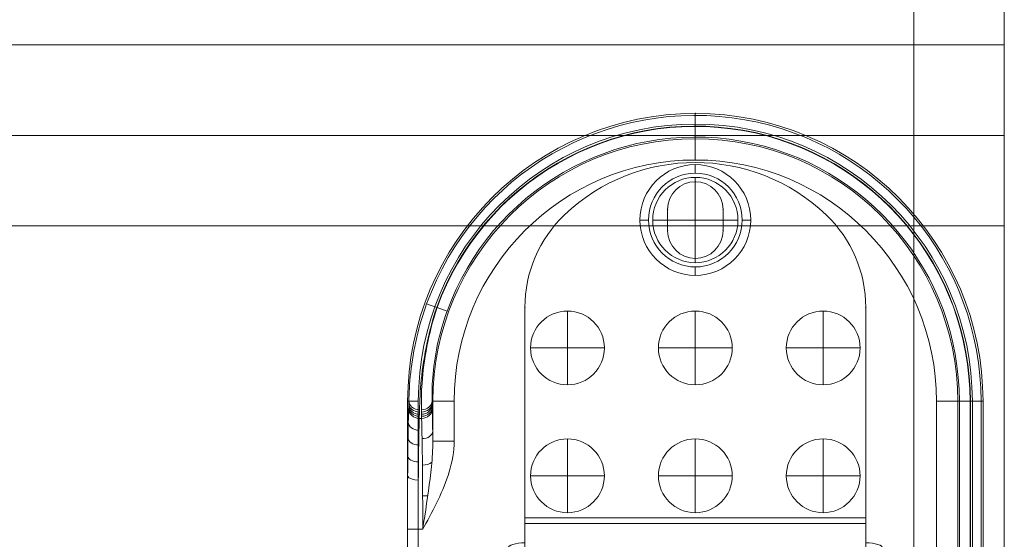
# Model space of a CAD drawing. Units: millimetres. Extents: x 259 to 4384, y -2856 to 1806.
# Drawn here: x 2350 to 2581, y -450 to -328 of the extents above; entities that cross this region are included whole.
import ezdxf

# ---------------------------------------------------------------- set-up
doc = ezdxf.new("R2010")
doc.units = ezdxf.units.MM
doc.header["$MEASUREMENT"] = 0
doc.layers.add('Level 25', color=7, linetype='Continuous', lineweight=0)
doc.layers.add('Level 26', color=7, linetype='Continuous', lineweight=0)

# ---------------------------------------------------------------- blocks, each defined once
blk = doc.blocks.new('SPHERE_14')
at = {"layer": 'Level 26', "color": 253, "linetype": 'Continuous', "lineweight": 13}
for p, q in [((2483.342977, -4987.467555), (2483.342977, -4967.467555)), ((2483.342977, -4987.467555), (2483.342977, -4967.467555)), ((2493.342977, -4977.467555), (2473.342977, -4977.467555))]:
    blk.add_line(p, q, dxfattribs=at)
at = {"layer": 'Level 26', "color": 253, "linetype": 'Continuous', "lineweight": 13, "extrusion": (0, 0, -1)}
blk.add_arc((-2483.342977, -4977.467555), 10, 270, 90, dxfattribs=at)
at = {"layer": 'Level 26', "color": 253, "linetype": 'Continuous', "lineweight": 13}
blk.add_arc((2483.342977, -4977.467555), 10, 270, 90, dxfattribs=at)
blk = doc.blocks.new('Feature Solid_14')
at = {"layer": 'Level 26', "color": 253, "linetype": 'Continuous', "lineweight": 13}
blk.add_blockref('SPHERE_14', (-2483.342488, 4977.46763), dxfattribs=at)
blk = doc.blocks.new('SPHERE_37')
at = {"layer": 'Level 26', "color": 7, "lineweight": 13}
for p in [(483.761452, 438.837777), (475.101198, 430.177523), (483.761452, 421.517269), (492.421706, 430.177523)]:
    blk.add_line(p, (483.761452, 430.177523), dxfattribs=at)
at = {"layer": 'Level 26', "color": 7, "lineweight": 13, "extrusion": (0, 0, -1)}
blk.add_arc((-483.761452, 430.177523), 8.660254, 0, 359.999994, dxfattribs=at)
blk = doc.blocks.new('Feature Solid_91')
at = {"layer": 'Level 26', "color": 7, "lineweight": 13}
blk.add_blockref('SPHERE_37', (0, 0), dxfattribs=at)
blk = doc.blocks.new('SUBTRC_30')
at = {"layer": 'Level 26', "color": 7, "lineweight": 13}
blk.add_blockref('Feature Solid_91', (0, 0), dxfattribs=at)
blk = doc.blocks.new('Feature Solid_90')
at = {"layer": 'Level 26', "color": 7, "lineweight": 13}
blk.add_blockref('SUBTRC_30', (0, 0), dxfattribs=at)
blk = doc.blocks.new('SPHERE_38')
at = {"layer": 'Level 26', "color": 7, "lineweight": 13}
for p in [(483.761452, 438.837777), (475.101198, 430.177523), (483.761452, 421.517269), (492.421706, 430.177523)]:
    blk.add_line(p, (483.761452, 430.177523), dxfattribs=at)
at = {"layer": 'Level 26', "color": 7, "lineweight": 13, "extrusion": (0, 0, -1)}
blk.add_arc((-483.761452, 430.177523), 8.660254, 0, 359.999994, dxfattribs=at)
blk = doc.blocks.new('Feature Solid_93')
at = {"layer": 'Level 26', "color": 7, "lineweight": 13}
blk.add_blockref('SPHERE_38', (0, 0), dxfattribs=at)
blk = doc.blocks.new('SUBTRC_31')
at = {"layer": 'Level 26', "color": 7, "lineweight": 13}
blk.add_blockref('Feature Solid_93', (0, 0), dxfattribs=at)
blk = doc.blocks.new('Feature Solid_92')
at = {"layer": 'Level 26', "color": 7, "lineweight": 13}
blk.add_blockref('SUBTRC_31', (0, 0), dxfattribs=at)
blk = doc.blocks.new('SPHERE_39')
at = {"layer": 'Level 26', "color": 7, "lineweight": 13}
for p in [(483.761452, 438.837777), (475.101198, 430.177523), (483.761452, 421.517269), (492.421706, 430.177523)]:
    blk.add_line(p, (483.761452, 430.177523), dxfattribs=at)
at = {"layer": 'Level 26', "color": 7, "lineweight": 13, "extrusion": (0, 0, -1)}
blk.add_arc((-483.761452, 430.177523), 8.660254, 0, 359.999994, dxfattribs=at)
blk = doc.blocks.new('Feature Solid_95')
at = {"layer": 'Level 26', "color": 7, "lineweight": 13}
blk.add_blockref('SPHERE_39', (0, 0), dxfattribs=at)
blk = doc.blocks.new('SUBTRC_32')
at = {"layer": 'Level 26', "color": 7, "lineweight": 13}
blk.add_blockref('Feature Solid_95', (0, 0), dxfattribs=at)
blk = doc.blocks.new('Feature Solid_94')
at = {"layer": 'Level 26', "color": 7, "lineweight": 13}
blk.add_blockref('SUBTRC_32', (0, 0), dxfattribs=at)
blk = doc.blocks.new('SPHERE_40')
at = {"layer": 'Level 26', "color": 7, "lineweight": 13}
for p in [(483.761452, 438.837777), (475.101198, 430.177523), (483.761452, 421.517269), (492.421706, 430.177523)]:
    blk.add_line(p, (483.761452, 430.177523), dxfattribs=at)
at = {"layer": 'Level 26', "color": 7, "lineweight": 13, "extrusion": (0, 0, -1)}
blk.add_arc((-483.761452, 430.177523), 8.660254, 0, 359.999994, dxfattribs=at)
blk = doc.blocks.new('Feature Solid_97')
at = {"layer": 'Level 26', "color": 7, "lineweight": 13}
blk.add_blockref('SPHERE_40', (0, 0), dxfattribs=at)
blk = doc.blocks.new('SUBTRC_33')
at = {"layer": 'Level 26', "color": 7, "lineweight": 13}
blk.add_blockref('Feature Solid_97', (0, 0), dxfattribs=at)
blk = doc.blocks.new('Feature Solid_96')
at = {"layer": 'Level 26', "color": 7, "lineweight": 13}
blk.add_blockref('SUBTRC_33', (0, 0), dxfattribs=at)
blk = doc.blocks.new('SPHERE_41')
at = {"layer": 'Level 26', "color": 7, "lineweight": 13}
for p in [(483.761452, 438.837777), (475.101198, 430.177523), (483.761452, 421.517269), (492.421706, 430.177523)]:
    blk.add_line(p, (483.761452, 430.177523), dxfattribs=at)
at = {"layer": 'Level 26', "color": 7, "lineweight": 13, "extrusion": (0, 0, -1)}
blk.add_arc((-483.761452, 430.177523), 8.660254, 0, 359.999994, dxfattribs=at)
blk = doc.blocks.new('Feature Solid_99')
at = {"layer": 'Level 26', "color": 7, "lineweight": 13}
blk.add_blockref('SPHERE_41', (0, 0), dxfattribs=at)
blk = doc.blocks.new('SUBTRC_34')
at = {"layer": 'Level 26', "color": 7, "lineweight": 13}
blk.add_blockref('Feature Solid_99', (0, 0), dxfattribs=at)
blk = doc.blocks.new('Feature Solid_98')
at = {"layer": 'Level 26', "color": 7, "lineweight": 13}
blk.add_blockref('SUBTRC_34', (0, 0), dxfattribs=at)
blk = doc.blocks.new('SPHERE_42')
at = {"layer": 'Level 26', "color": 7, "lineweight": 13}
for p in [(483.761452, 438.837777), (475.101198, 430.177523), (483.761452, 421.517269), (492.421706, 430.177523)]:
    blk.add_line(p, (483.761452, 430.177523), dxfattribs=at)
at = {"layer": 'Level 26', "color": 7, "lineweight": 13, "extrusion": (0, 0, -1)}
blk.add_arc((-483.761452, 430.177523), 8.660254, 0, 359.999994, dxfattribs=at)
blk = doc.blocks.new('Feature Solid_101')
at = {"layer": 'Level 26', "color": 7, "lineweight": 13}
blk.add_blockref('SPHERE_42', (0, 0), dxfattribs=at)
blk = doc.blocks.new('SUBTRC_35')
at = {"layer": 'Level 26', "color": 7, "lineweight": 13}
blk.add_blockref('Feature Solid_101', (0, 0), dxfattribs=at)
blk = doc.blocks.new('Feature Solid_100')
at = {"layer": 'Level 26', "color": 7, "lineweight": 13}
blk.add_blockref('SUBTRC_35', (0, 0), dxfattribs=at)
blk = doc.blocks.new('ROUNDE_18')
at = {"layer": 'Level 26', "color": 7, "lineweight": 13}
blk.add_line((406.261452, 495.177523), (406.261452, 494.136203), dxfattribs=at)
blk = doc.blocks.new('ROUNDE_17')
at = {"layer": 'Level 26', "color": 7, "lineweight": 13}
blk.add_line((561.261452, 495.177523), (561.261452, 494.136203), dxfattribs=at)
blk.add_blockref('ROUNDE_18', (0, 0), dxfattribs=at)
blk = doc.blocks.new('Feature Solid_104')
at = {"layer": 'Level 26', "color": 7, "lineweight": 13}
blk.add_blockref('ROUNDE_17', (0, 0), dxfattribs=at)
blk = doc.blocks.new('SOLID')
at = {"layer": 'Level 26', "color": 7, "lineweight": 13}
for p, q in [((376.261452, 497.677523), (376.261452, 497.400976)), ((376.261452, 491.95407), (376.261452, 491.759467)), ((309.22048, 430.177523), (308.761452, 430.177523)), ((314.679508, 430.177523), (314.302425, 430.177523)), ((376.261452, 368.218495), (376.261452, 368.595578)), ((376.261452, 362.677523), (376.261452, 363.13655))]:
    blk.add_line(p, q, dxfattribs=at)
blk = doc.blocks.new('Feature Solid_105')
at = {"layer": 'Level 26', "color": 7, "lineweight": 13}
blk.add_blockref('SOLID', (0, 0), dxfattribs=at)
blk = doc.blocks.new('SUBTRC_36')
at = {"layer": 'Level 26', "color": 7, "lineweight": 13}
for name in ['Feature Solid_105', 'Feature Solid_104']:
    blk.add_blockref(name, (0, 0), dxfattribs=at)
blk = doc.blocks.new('ROUNDE_16')
at = {"layer": 'Level 26', "color": 7, "lineweight": 13}
for p, q in [((380.28069, 494.948009), (380.28069, 494.407037)), ((354.299928, 490.8675), (354.299928, 490.77961))]:
    blk.add_line(p, q, dxfattribs=at)
blk.add_blockref('SUBTRC_36', (0, 0), dxfattribs=at)
blk = doc.blocks.new('ROUNDE_15')
at = {"layer": 'Level 26', "color": 7, "lineweight": 13}
blk.add_blockref('ROUNDE_16', (0, 0), dxfattribs=at)
blk = doc.blocks.new('Feature Solid_103')
at = {"layer": 'Level 26', "color": 7, "lineweight": 13}
blk.add_blockref('ROUNDE_15', (0, 0), dxfattribs=at)
blk = doc.blocks.new('CONE_7')
at = {"layer": 'Level 26', "color": 7, "lineweight": 13, "extrusion": (0, 0, -1)}
blk.add_arc((-333.761452, 430.177523), 11, 0, 359.999994, dxfattribs=at)
blk = doc.blocks.new('Feature Solid_107')
at = {"layer": 'Level 26', "color": 7, "lineweight": 13}
blk.add_blockref('CONE_7', (0, 0), dxfattribs=at)
blk = doc.blocks.new('SOLID_1')
at = {"layer": 'Level 26', "color": 7, "lineweight": 13}
for p, q in [((393.761452, 497.677523), (376.261452, 497.677523)), ((376.261452, 362.677523), (591.261452, 362.677523))]:
    blk.add_line(p, q, dxfattribs=at)
blk.add_arc((376.261452, 430.177523), 67.5, 90, 270, dxfattribs=at)
for p in [(376.261452, 497.677523), (308.761452, 430.177523), (376.261452, 362.677523), (376.261452, 362.677523)]:
    blk.add_point(p, dxfattribs=at)
blk = doc.blocks.new('Feature Solid_110')
at = {"layer": 'Level 26', "color": 7, "lineweight": 13}
blk.add_blockref('SOLID_1', (0, 0), dxfattribs=at)
blk = doc.blocks.new('UNITE_12')
at = {"layer": 'Level 26', "color": 7, "lineweight": 13}
blk.add_blockref('Feature Solid_110', (0, 0), dxfattribs=at)
blk = doc.blocks.new('Feature Solid_108')
at = {"layer": 'Level 26', "color": 7, "lineweight": 13}
blk.add_blockref('UNITE_12', (0, 0), dxfattribs=at)
blk = doc.blocks.new('UNITE_11')
at = {"layer": 'Level 26', "color": 7, "lineweight": 13}
for name in ['Feature Solid_108', 'Feature Solid_107']:
    blk.add_blockref(name, (0, 0), dxfattribs=at)
blk = doc.blocks.new('ROUNDE_20')
at = {"layer": 'Level 26', "color": 7, "lineweight": 13}
for p, q in [((333.761452, 443.177523), (333.761452, 441.177523)), ((320.761452, 430.177523), (322.761452, 430.177523)), ((346.761452, 430.177523), (344.761452, 430.177523)), ((333.761452, 417.177523), (333.761452, 419.177523))]:
    blk.add_line(p, q, dxfattribs=at)
at = {"layer": 'Level 26', "color": 7, "lineweight": 13, "extrusion": (0, 0, -1)}
blk.add_arc((-333.761452, 430.177523), 13, 0, 359.999994, dxfattribs=at)
at = {"layer": 'Level 26', "color": 7, "lineweight": 13}
blk.add_blockref('UNITE_11', (0, 0), dxfattribs=at)
blk = doc.blocks.new('ROUNDE_19')
at = {"layer": 'Level 26', "color": 7, "lineweight": 13}
blk.add_blockref('ROUNDE_20', (0, 0), dxfattribs=at)
blk = doc.blocks.new('Feature Solid_106')
at = {"layer": 'Level 26', "color": 7, "lineweight": 13}
blk.add_blockref('ROUNDE_19', (0, 0), dxfattribs=at)
blk = doc.blocks.new('UNITE_10')
at = {"layer": 'Level 26', "color": 7, "lineweight": 13}
for name in ['Feature Solid_103', 'Feature Solid_106']:
    blk.add_blockref(name, (0, 0), dxfattribs=at)
blk = doc.blocks.new('ROUNDE_14')
at = {"layer": 'Level 26', "color": 7, "lineweight": 13}
for p, q in [((354.3, 490.78), (355.15, 488.43)), ((314.3, 430.18), (311.8, 430.18)), ((376.26, 368.22), (591.26, 368.22)), ((376.26, 365.72), (376.26, 368.22)), ((376.26, 365.72), (591.26, 365.72))]:
    blk.add_line(p, q, dxfattribs=at)
at = {"layer": 'Level 26', "color": 7, "lineweight": 13, "extrusion": (0, 0, -1)}
blk.add_arc((-376.26, 430.18), 64.46, 270, 70.08, dxfattribs=at)
at = {"layer": 'Level 26', "color": 7, "lineweight": 13}
blk.add_arc((376.26, 430.18), 61.96, 109.92, 270, dxfattribs=at)
for centre, major_axis, ratio, start_param, end_param in [((376.26, 494.45), (-0.06, -2.5), 0.79853, 0.027687, 1.588454), ((378.12, 494.41), (-0.07, -2.5), 0.865935, 0.033324, 1.595789), ((406.26, 494.68), (30, 0), 0.018056, 3.665191, 4.712389), ((383.28, 494.29), (0.04, 2.5), 0.707058, 3.16516, 4.724173), ((390.01, 494.21), (0.02, 2.5), 0.499983, 3.669348, 4.7172), ((397.85, 494.15), (0.01, 2.5), 0.258817, 4.23837, 4.713545), ((354.3, 491.68), (27.5, 0), 0.016667, 0.523599, 0.645829)]:
    blk.add_ellipse(centre, major_axis=major_axis, ratio=ratio, start_param=start_param, end_param=end_param, dxfattribs=at)
at = {"layer": 'Level 26', "color": 7, "lineweight": 13, "extrusion": (0, 0, -1)}
for centre, major_axis, ratio, start_param, end_param in [((376.26, 494.45), (-0.06, -2.5), 0.79853, 4.694732, 6.255498), ((376.76, 494.44), (-0.06, -2.5), 0.816541, 4.693137, 6.254315), ((377.23, 494.43), (-0.06, -2.5), 0.833789, 4.691398, 6.252996), ((377.68, 494.42), (-0.07, -2.5), 0.850259, 4.689494, 6.251521), ((354.3, 494.18), (-30, 0), 0.015278, -3.787422, -3.665191), ((406.26, 492.18), (-32.5, 0), 0.016667, -0.883677, -0.523599)]:
    blk.add_ellipse(centre, major_axis=major_axis, ratio=ratio, start_param=start_param, end_param=end_param, dxfattribs=at)
at = {"layer": 'Level 26', "color": 7, "lineweight": 13}
for points, knots in [([(354.3, 490.78), (357.32, 491.78), (360.45, 492.59), (363.43, 493.17), (366.43, 493.74), (369.36, 494.1), (371.94, 494.29), (374.33, 494.46), (376.48, 494.49), (378.26, 494.45)], [0, 0, 0, 0, 0.341018, 0.341018, 0.341018, 0.684284, 0.684284, 0.684284, 1, 1, 1, 1]), ([(376.26, 491.95), (374.7, 491.99), (372.81, 491.96), (370.7, 491.8), (368.43, 491.62), (365.85, 491.28), (363.2, 490.72), (360.57, 490.17), (357.81, 489.39), (355.15, 488.43)], [0, 0, 0, 0, 0.31812, 0.31812, 0.31812, 0.660614, 0.660614, 0.660614, 1, 1, 1, 1])]:
    blk.add_open_spline(points, degree=3, knots=knots, dxfattribs=at)
blk.add_blockref('UNITE_10', (0, 0), dxfattribs=at)
blk = doc.blocks.new('ROUNDE_13')
at = {"layer": 'Level 26', "color": 7, "lineweight": 13}
for p, q in [((353.45, 493.22), (354.3, 490.87)), ((311.72, 430.18), (309.22, 430.18)), ((376.26, 365.64), (591.26, 365.64)), ((376.26, 363.14), (376.26, 365.64)), ((376.26, 363.14), (591.26, 363.14))]:
    blk.add_line(p, q, dxfattribs=at)
at = {"layer": 'Level 26', "color": 7, "lineweight": 13, "extrusion": (0, 0, -1)}
blk.add_arc((-376.26, 430.18), 67.04, 270, 70.1066, dxfattribs=at)
at = {"layer": 'Level 26', "color": 7, "lineweight": 13}
blk.add_arc((376.26, 430.18), 64.54, 109.8934, 270, dxfattribs=at)
for centre, major_axis, ratio, start_param, end_param in [((354.3, 497.68), (27.5, 0), 0.016667, -0.645829, -0.523599), ((376.26, 494.9), (-0.06, 2.5), 0.79853, 4.694732, 6.255498), ((376.76, 494.91), (-0.06, 2.5), 0.816541, 4.693137, 6.254315), ((377.23, 494.92), (-0.06, 2.5), 0.833789, 4.691398, 6.252996), ((377.68, 494.94), (-0.07, 2.5), 0.850259, 4.689494, 6.251521), ((378.12, 494.95), (-0.07, 2.5), 0.865935, 4.687397, 6.249861), ((378.12, 494.95), (-0.07, 2.5), 0.865935, 4.687397, 6.249861), ((406.26, 494.68), (30, 0), 0.018056, -4.319268, -3.665191)]:
    blk.add_ellipse(centre, major_axis=major_axis, ratio=ratio, start_param=start_param, end_param=end_param, dxfattribs=at)
at = {"layer": 'Level 26', "color": 7, "lineweight": 13, "extrusion": (0, 0, -1)}
for centre, major_axis, ratio, start_param, end_param in [((406.26, 497.18), (-32.5, 0), 0.016667, 0.523599, 1.177921), ((381.16, 495.02), (0.05, -2.5), 0.772351, 3.167831, 4.728043), ((384.88, 495.09), (0.04, -2.5), 0.657895, 3.163722, 4.721968), ((389.18, 495.14), (0.03, -2.5), 0.525657, 3.161183, 4.717803), ((354.3, 495.18), (-30, 0), 0.015278, 3.665191, 3.787422)]:
    blk.add_ellipse(centre, major_axis=major_axis, ratio=ratio, start_param=start_param, end_param=end_param, dxfattribs=at)
at = {"layer": 'Level 26', "color": 7, "lineweight": 13}
for points, knots in [([(353.45, 493.22), (356.02, 494.15), (358.68, 494.93), (361.26, 495.54), (364.15, 496.21), (367, 496.68), (369.56, 496.96), (372.09, 497.24), (374.39, 497.36), (376.26, 497.4)], [0, 0, 0, 0, 0.308632, 0.308632, 0.308632, 0.656475, 0.656475, 0.656475, 1, 1, 1, 1]), ([(378.26, 494.9), (376.3, 494.86), (373.89, 494.75), (371.22, 494.48), (368.55, 494.2), (365.55, 493.76), (362.5, 493.1), (359.81, 492.52), (357.01, 491.77), (354.3, 490.87)], [0, 0, 0, 0, 0.347526, 0.347526, 0.347526, 0.694937, 0.694937, 0.694937, 1, 1, 1, 1])]:
    blk.add_open_spline(points, degree=3, knots=knots, dxfattribs=at)
blk.add_blockref('ROUNDE_14', (0, 0), dxfattribs=at)
blk = doc.blocks.new('ROUNDE_12')
at = {"layer": 'Level 26', "color": 7, "lineweight": 13}
for p, q in [((406.26, 497.68), (393.76, 497.68)), ((561.26, 497.68), (406.26, 497.68)), ((406.26, 495.18), (406.26, 497.68)), ((406.26, 495.18), (394.77, 495.18)), ((561.26, 495.18), (406.26, 495.18))]:
    blk.add_line(p, q, dxfattribs=at)
for points, knots in [([(393.82, 497.68), (393.82, 497.68), (393.82, 497.68), (393.82, 497.68), (393.81, 497.68), (393.81, 497.68), (393.81, 497.68), (393.81, 497.68), (393.8, 497.68), (393.8, 497.68), (393.78, 497.68), (393.77, 497.68), (393.76, 497.68)], [0, 0, 0, 0, 0.095272, 0.095272, 0.095272, 0.219647, 0.219647, 0.219647, 0.451966, 0.451966, 0.451966, 1, 1, 1, 1]), ([(394.77, 495.18), (394.77, 496.31), (394.31, 497.58), (393.88, 497.67), (393.86, 497.67), (393.84, 497.68), (393.82, 497.68)], [0, 0, 0, 0, 0.955453, 0.955453, 0.955453, 1, 1, 1, 1])]:
    blk.add_open_spline(points, degree=3, knots=knots, dxfattribs=at)
blk.add_blockref('ROUNDE_13', (0, 0), dxfattribs=at)
blk = doc.blocks.new('ROUNDE_11')
at = {"layer": 'Level 26', "color": 7, "lineweight": 13}
for p, q in [((406.261452, 497.677523), (376.261452, 497.677523)), ((376.261452, 497.677523), (376.261452, 495.177523)), ((591.261452, 495.177523), (376.261452, 495.177523)), ((308.761452, 430.177523), (311.261452, 430.177523)), ((376.261452, 365.177523), (591.261452, 365.177523)), ((376.261452, 365.177523), (376.261452, 362.677523)), ((376.261452, 362.677523), (376.261452, 365.177523)), ((376.261452, 362.677523), (591.261452, 362.677523))]:
    blk.add_line(p, q, dxfattribs=at)
blk.add_arc((376.261452, 430.177523), 67.5, 90, 270, dxfattribs=at)
at = {"layer": 'Level 26', "color": 7, "lineweight": 13, "extrusion": (0, 0, -1)}
blk.add_arc((-376.261452, 430.177523), 65, 270, 90, dxfattribs=at)
at = {"layer": 'Level 26', "color": 7, "lineweight": 13}
blk.add_blockref('ROUNDE_12', (0, 0), dxfattribs=at)
blk = doc.blocks.new('ROUNDE_10')
at = {"layer": 'Level 26', "color": 7, "lineweight": 13}
for p, q in [((385.65, 491.76), (376.26, 491.76)), ((376.26, 486.76), (376.26, 491.76)), ((385.65, 486.76), (385.65, 491.76)), ((385.65, 486.76), (376.26, 486.76)), ((314.68, 430.18), (319.68, 430.18)), ((376.26, 373.59), (591.26, 373.59)), ((376.26, 373.59), (376.26, 368.6)), ((376.26, 368.6), (376.26, 373.59)), ((376.26, 368.6), (591.26, 368.6))]:
    blk.add_line(p, q, dxfattribs=at)
at = {"layer": 'Level 26', "color": 7, "lineweight": 13, "extrusion": (0, 0, -1)}
blk.add_arc((-376.26, 430.18), 61.58, 270, 90, dxfattribs=at)
at = {"layer": 'Level 26', "color": 7, "lineweight": 13}
blk.add_arc((376.26, 430.18), 56.58, 90, 270, dxfattribs=at)
for points, knots in [([(385.65, 491.76), (387.58, 491.75), (389.56, 491.9), (391.56, 492.11), (395.32, 492.5), (399.25, 493.08), (403.2, 493.67), (403.98, 493.79), (404.76, 493.91), (405.55, 494.03), (405.78, 494.06), (406.02, 494.1), (406.26, 494.14)], [0, 0, 0, 0, 0.295811, 0.295811, 0.295811, 0.856204, 0.856204, 0.856204, 0.966374, 0.966374, 0.966374, 1, 1, 1, 1]), ([(406.26, 494.14), (406.07, 494.03), (405.88, 493.93), (405.69, 493.82), (401.55, 491.56), (397.34, 489.3), (392.82, 487.93), (390.5, 487.23), (388.07, 486.76), (385.65, 486.76)], [0, 0, 0, 0, 0.029681, 0.029681, 0.029681, 0.67072, 0.67072, 0.67072, 1, 1, 1, 1])]:
    blk.add_open_spline(points, degree=3, knots=knots, dxfattribs=at)
blk.add_blockref('ROUNDE_11', (0, 0), dxfattribs=at)
blk = doc.blocks.new('Feature Solid_102')
at = {"layer": 'Level 26', "color": 7, "lineweight": 13}
blk.add_blockref('ROUNDE_10', (0, 0), dxfattribs=at)
blk = doc.blocks.new('UNITE_9')
at = {"layer": 'Level 26', "color": 7, "lineweight": 13}
blk.add_blockref('Feature Solid_102', (0, 0), dxfattribs=at)
at = {"layer": 'Level 26', "color": 7, "lineweight": 13, "rotation": 90}
for name, p in [('Feature Solid_100', (793.938975, -23.58393)), ('Feature Solid_98', (823.938975, -23.58393)), ('Feature Solid_94', (793.938975, -53.58393)), ('Feature Solid_96', (823.938975, -53.58393)), ('Feature Solid_92', (793.938975, -83.58393)), ('Feature Solid_90', (823.938975, -83.58393))]:
    blk.add_blockref(name, p, dxfattribs=at)
blk = doc.blocks.new('Feature Solid_71')
at = {"layer": 'Level 26', "color": 7, "lineweight": 13}
blk.add_blockref('UNITE_9', (0, 0), dxfattribs=at)
blk = doc.blocks.new('UNITE_8')
at = {"layer": 'Level 26', "color": 7, "lineweight": 13}
blk.add_blockref('Feature Solid_71', (0, 0), dxfattribs=at)
blk = doc.blocks.new('Feature Solid_46')
at = {"layer": 'Level 26', "color": 7, "lineweight": 13}
blk.add_blockref('UNITE_8', (0, 0), dxfattribs=at)
blk = doc.blocks.new('SUBTRC_8')
at = {"layer": 'Level 26', "color": 7, "lineweight": 13}
blk.add_blockref('Feature Solid_46', (0, 0), dxfattribs=at)
blk = doc.blocks.new('Feature Solid_44')
at = {"layer": 'Level 26', "color": 7, "lineweight": 13, "extrusion": (0, 0, -1), "rotation": 270}
blk.add_blockref('SUBTRC_8', (-430.178012, 483.761527), dxfattribs=at)
blk = doc.blocks.new('DDPROJ_6')
at = {"layer": 'Level 25', "color": 253, "lineweight": 13}
for p, q in [((-263.476547, -168.86716), (-263.476547, -218.190376)), ((-263.476547, -168.86716), (-263.476547, -218.190376)), ((-183.476547, -218.190376), (-183.476547, -168.86716)), ((-183.476547, -218.190376), (-183.476547, -168.86716)), ((-229.976547, -241.190376), (-229.976547, -236.190376)), ((-229.976547, -241.190376), (-229.976547, -236.190376)), ((-216.976547, -236.190376), (-216.976547, -241.190376)), ((-216.976547, -236.190376), (-216.976547, -241.190376))]:
    blk.add_line(p, q, dxfattribs=at)
at = {"layer": 'Level 25', "color": 253, "lineweight": 13, "extrusion": (0, 0, -1)}
for centre, radius, start, end in [((223.476547, -236.190376), 6.5, 360, 180), ((223.476547, -236.190376), 6.5, 360, 180), ((223.476547, -207.690376), 44.5, 226.397181, 313.602819), ((223.476547, -207.690376), 44.5, 226.397181, 313.602819), ((223.476547, -241.190376), 6.5, 180, 0), ((223.476547, -241.190376), 6.5, 180, 0)]:
    blk.add_arc(centre, radius, start, end, dxfattribs=at)
at = {"layer": 'Level 25', "color": 253, "lineweight": 13}
for p in [(-223.476547, -229.690376), (-229.976547, -236.190376), (-216.976547, -236.190376), (-216.976547, -236.190376), (-229.976547, -241.190376), (-229.976547, -241.190376), (-216.976547, -241.190376), (-223.476547, -247.690376)]:
    blk.add_point(p, dxfattribs=at)
blk = doc.blocks.new('Feature Solid_231')
at = {"layer": 'Level 25', "color": 253, "lineweight": 13}
blk.add_blockref('DDPROJ_6', (0, 0), dxfattribs=at)
blk = doc.blocks.new('DDPROJ_7')
at = {"layer": 'Level 25', "color": 253, "lineweight": 13}
for p, q in [((-267.476547, -100.364718), (-263.476547, -100.364718)), ((-267.476547, -100.364718), (-267.476547, -113.000857)), ((-267.476547, -100.364718), (-267.476547, -160.764432)), ((-267.476547, -100.364718), (-267.476547, -100.364718)), ((-267.476547, -100.364718), (-263.476547, -100.364718)), ((-263.476547, -100.364718), (-263.476547, -113.000857)), ((-263.476547, -100.364718), (-263.476547, -160.764432)), ((-263.476547, -100.364718), (-263.476547, -100.364718)), ((-263.476547, -161.629766), (-263.476547, -113.000857)), ((-267.476547, -160.764432), (-263.476547, -160.764432)), ((-267.476547, -160.764432), (-267.476547, -161.629766)), ((-263.476547, -160.764432), (-263.476547, -161.629766))]:
    blk.add_line(p, q, dxfattribs=at)
blk = doc.blocks.new('Feature Solid_233')
at = {"layer": 'Level 25', "color": 253, "lineweight": 13}
blk.add_blockref('DDPROJ_7', (0, 0), dxfattribs=at)
blk = doc.blocks.new('DDPROJ_8')
at = {"layer": 'Level 25', "color": 253, "lineweight": 13}
for p, q in [((-267.476547, -161.629766), (-267.476547, -113.000857)), ((-263.476547, -161.629766), (-263.476547, -162.997847))]:
    blk.add_line(p, q, dxfattribs=at)
at = {"layer": 'Level 25', "color": 253, "lineweight": 13, "extrusion": (0, 0, -1)}
for centre in [(-263.476547, -113.000857), (-263.476547, -161.629766)]:
    blk.add_ellipse(centre, major_axis=(-4, 0), ratio=0.3420201433, start_param=4.7123889804, end_param=6.2831853072, dxfattribs=at)
blk = doc.blocks.new('Feature Solid_234')
at = {"layer": 'Level 25', "color": 253, "lineweight": 13}
blk.add_blockref('DDPROJ_8', (0, 0), dxfattribs=at)
blk = doc.blocks.new('DDPROJ_9')
at = {"layer": 'Level 25', "color": 253, "lineweight": 13}
for p, q in [((-183.476547, -113.000857), (-263.476547, -113.000857)), ((-263.476547, -113.000857), (-263.476547, -161.629766)), ((-179.476547, -113.000857), (-183.476547, -113.000857)), ((-183.476547, -114.368938), (-263.476547, -114.368938)), ((-183.476547, -162.997847), (-183.476547, -114.368938)), ((-263.476547, -161.629766), (-263.476547, -167.499079)), ((-183.476547, -161.629766), (-183.476547, -167.499079)), ((-263.476547, -168.86716), (-263.476547, -162.997847)), ((-183.476547, -168.86716), (-183.476547, -162.997847)), ((-183.476547, -168.86716), (-263.476547, -168.86716))]:
    blk.add_line(p, q, dxfattribs=at)
blk = doc.blocks.new('Feature Solid_236')
at = {"layer": 'Level 25', "color": 253, "lineweight": 13}
blk.add_blockref('DDPROJ_9', (0, 0), dxfattribs=at)
blk = doc.blocks.new('DDPROJ_10')
at = {"layer": 'Level 25', "color": 253, "lineweight": 13}
blk.add_line((-263.476547, -162.997847), (-263.476547, -114.368938), dxfattribs=at)
at = {"layer": 'Level 25', "color": 253, "lineweight": 13, "extrusion": (0, 0, -1)}
for centre in [(-263.476547, -113.000857), (-263.476547, -161.629766)]:
    blk.add_ellipse(centre, major_axis=(-4, 0), ratio=0.3420201433, start_param=4.7123889804, end_param=6.2831853072, dxfattribs=at)
blk = doc.blocks.new('Feature Solid_237')
at = {"layer": 'Level 25', "color": 253, "lineweight": 13}
blk.add_blockref('DDPROJ_10', (0, 0), dxfattribs=at)
blk = doc.blocks.new('DDPROJ_11')
at = {"layer": 'Level 25', "color": 253, "lineweight": 13}
for p, q in [((-267.476547, -100.364718), (-263.476547, -100.364718)), ((-267.476547, -100.364718), (-263.476547, -100.364718)), ((-267.476547, -100.364718), (-267.476547, -113.000857)), ((-267.476547, -100.364718), (-267.476547, -160.764432)), ((-267.476547, -100.364718), (-267.476547, -100.364718)), ((-263.476547, -100.364718), (-263.476547, -113.000857)), ((-263.476547, -100.364718), (-263.476547, -160.764432)), ((-263.476547, -100.364718), (-263.476547, -100.364718)), ((-267.476547, -161.629766), (-267.476547, -113.000857)), ((-267.476547, -113.000857), (-263.476547, -113.000857)), ((-267.476547, -160.764432), (-263.476547, -160.764432)), ((-267.476547, -160.764432), (-267.476547, -161.629766)), ((-263.476547, -160.764432), (-263.476547, -161.629766)), ((-263.476547, -161.629766), (-263.476547, -162.997847))]:
    blk.add_line(p, q, dxfattribs=at)
blk = doc.blocks.new('Feature Solid_238')
at = {"layer": 'Level 25', "color": 253, "lineweight": 13}
blk.add_blockref('DDPROJ_11', (0, 0), dxfattribs=at)
blk = doc.blocks.new('UNITE_38')
at = {"layer": 'Level 25', "color": 253, "lineweight": 13}
for name in ['Feature Solid_238', 'Feature Solid_237', 'Feature Solid_236']:
    blk.add_blockref(name, (0, 0), dxfattribs=at)
blk = doc.blocks.new('Feature Solid_235')
at = {"layer": 'Level 25', "color": 253, "lineweight": 13}
blk.add_blockref('UNITE_38', (0, 0), dxfattribs=at)
blk = doc.blocks.new('UNITE_37')
at = {"layer": 'Level 25', "color": 253, "lineweight": 13}
blk.add_blockref('Feature Solid_235', (0, 0), dxfattribs=at)
at = {"layer": 'Level 25', "color": 253, "lineweight": 13, "extrusion": (0, 0, -1)}
for name in ['Feature Solid_233', 'Feature Solid_234']:
    blk.add_blockref(name, (446.953093, 0), dxfattribs=at)
blk = doc.blocks.new('Feature Solid_232')
at = {"layer": 'Level 25', "color": 253, "lineweight": 13}
blk.add_blockref('UNITE_37', (0, 0), dxfattribs=at)
blk = doc.blocks.new('UNITE_36')
at = {"layer": 'Level 25', "color": 253, "lineweight": 13}
for name in ['Feature Solid_232', 'Feature Solid_231']:
    blk.add_blockref(name, (0, 0), dxfattribs=at)
blk = doc.blocks.new('ROUNDE_48')
at = {"layer": 'Level 25', "color": 253, "lineweight": 13}
for p, q in [((-183.476547, -167.499079), (-263.476547, -167.499079)), ((-263.476547, -167.499079), (-263.476547, -168.86716)), ((-183.476547, -168.86716), (-183.476547, -167.499079)), ((-183.476547, -168.86716), (-263.476547, -168.86716))]:
    blk.add_line(p, q, dxfattribs=at)
blk.add_blockref('UNITE_36', (0, 0), dxfattribs=at)
blk = doc.blocks.new('Feature Solid_230')
at = {"layer": 'Level 25', "color": 253, "lineweight": 13}
blk.add_blockref('ROUNDE_48', (223.471532, 181.240404), dxfattribs=at)
blk = doc.blocks.new('SUBTRC_76')
at = {"layer": 'Level 25', "color": 253, "lineweight": 13}
blk.add_blockref('Feature Solid_230', (517.35, -162.55), dxfattribs=at)
blk = doc.blocks.new('ROUNDE_47')
at = {"layer": 'Level 25', "color": 253, "lineweight": 13, "extrusion": (0, 0, -1)}
blk.add_arc((-507.344986, -199.499972), 30, 313.602819, 0, dxfattribs=at)
at = {"layer": 'Level 25', "color": 253, "lineweight": 13}
blk.add_arc((507.344986, -199.499972), 30, 180, 226.397181, dxfattribs=at)
for p in [(477.344986, -199.499972), (486.65533, -221.22411)]:
    blk.add_point(p, dxfattribs=at)
blk.add_blockref('SUBTRC_76', (0, 0), dxfattribs=at)
blk = doc.blocks.new('ROUNDE_46')
at = {"layer": 'Level 25', "color": 253, "lineweight": 13}
blk.add_arc((527.344986, -199.499972), 30, 313.602819, 0, dxfattribs=at)
at = {"layer": 'Level 25', "color": 253, "lineweight": 13, "extrusion": (0, 0, -1)}
blk.add_arc((-527.344986, -199.499972), 30, 180, 226.397181, dxfattribs=at)
at = {"layer": 'Level 25', "color": 253, "lineweight": 13}
for p in [(557.344986, -199.499972), (548.034641, -221.22411)]:
    blk.add_point(p, dxfattribs=at)
blk.add_blockref('ROUNDE_47', (0, 0), dxfattribs=at)
blk = doc.blocks.new('Feature Solid_229')
at = {"layer": 'Level 25', "color": 253, "lineweight": 13}
blk.add_blockref('ROUNDE_46', (-517.339971, 157.599944), dxfattribs=at)
blk = doc.blocks.new('Smart Solid')
at = {"layer": 'Level 25', "color": 253, "lineweight": 13}
for p, q in [((0.025995, 0.00212), (-0.026005, 0.00212)), ((0.025995, 0.00212), (0.025995, -0.00212)), ((0.025995, 0), (-0.026005, 0)), ((0.025995, 0), (-0.026005, 0)), ((0.025995, -0.00212), (-0.026005, -0.00212))]:
    blk.add_line(p, q, dxfattribs=at)
blk = doc.blocks.new('SHEET_6')
at = {"layer": 'Level 25', "color": 253, "lineweight": 13}
for p, q in [((2798.18, -5652.63), (2798.18, -5345.46)), ((2776.98, -5656.05), (2776.98, -5357.83)), ((2798.18, -5675.48), (2798.18, -5370.21))]:
    blk.add_line(p, q, dxfattribs=at)
blk = doc.blocks.new('Feature Solid_276')
at = {"layer": 'Level 25', "color": 253, "lineweight": 13}
blk.add_blockref('SHEET_6', (0, 0), dxfattribs=at)
blk = doc.blocks.new('UNITE_50')
at = {"layer": 'Level 25', "color": 253, "lineweight": 13}
blk.add_blockref('Feature Solid_276', (0, 0), dxfattribs=at)
blk = doc.blocks.new('Feature Solid_275')
at = {"layer": 'Level 25', "color": 253, "lineweight": 13}
blk.add_blockref('UNITE_50', (-2538.184646, 5400.495241), dxfattribs=at)
blk = doc.blocks.new('A3000S')
at = {"layer": 'Level 25', "color": 253, "lineweight": 13}
blk.add_blockref('Feature Solid_275', (0, -437.98), dxfattribs=at)
at = {"layer": 'Level 25', "color": 253, "lineweight": 13, "xscale": 10000, "yscale": 10000, "zscale": 10000}
blk.add_blockref('Smart Solid', (0.05, -547.96), dxfattribs=at)
at = {"layer": 'Level 25', "color": 253, "lineweight": 13, "rotation": 180}
blk.add_blockref('Feature Solid_229', (187.51, -630.23), dxfattribs=at)
at = {"layer": 'Level 26', "color": 7, "lineweight": 13}
blk.add_blockref('Feature Solid_44', (187.5, -717.83), dxfattribs=at)
at = {"layer": 'Level 26', "color": 253, "linetype": 'Continuous', "lineweight": 13}
blk.add_blockref('Feature Solid_14', (187.5, -567.83), dxfattribs=at)

msp = doc.modelspace()

# ---------------------------------------------------------------- block references
at = {"layer": 'Level 26', "color": 253, "linetype": 'Continuous', "lineweight": 13}
msp.add_blockref('A3000S', (2321.175486, 192.629055), dxfattribs=at)

doc.saveas('drawing.dxf')
